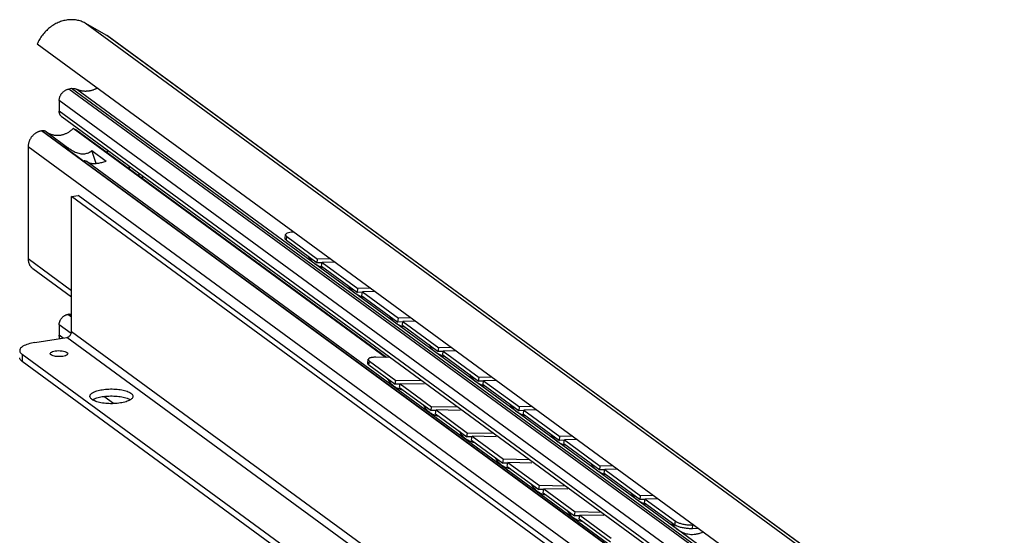
# Model space of a CAD drawing. Extents: x 0 to 1016, y 0 to 594.
# Drawn here: x 679 to 772, y 483 to 532 of the extents above; entities that cross this region are included whole.
import ezdxf

# ---------------------------------------------------------------- set-up
doc = ezdxf.new("R2010")
doc.units = 0
doc.header["$LTSCALE"] = 46.255
doc.layers.get('0').update_dxf_attribs({"linetype": 'CONTINUOUS'})

msp = doc.modelspace()

# ---------------------------------------------------------------- linework, layer by layer
at = {"color": 9, "linetype": 'CONTINUOUS'}
for p, q in [((769.4552, 469.2762), (684.9315, 531.2713)), ((771.5022, 468.1165), (686.9785, 530.1116)), ((764.7474, 465.3887), (683.3934, 525.059)), ((765.0123, 465.431), (683.6582, 525.1013)), ((765.4977, 465.3622), (684.1437, 525.0325)), ((763.8411, 464.3045), (682.4871, 523.9748)), ((763.8411, 463.3178), (682.4871, 522.9881)), ((765.3282, 459.1112), (680.8045, 521.1063)), ((765.3768, 459.1189), (680.8532, 521.114)), ((764.082, 457.6204), (679.5583, 519.6155)), ((703.8859, 510.7948), (703.929, 511.1512)), ((683.6481, 506.0442), (679.5583, 509.0439)), ((683.6481, 503.5542), (683.3028, 503.8075)), ((683.6481, 503.6406), (683.3995, 503.8229)), ((683.6136, 502.0054), (682.4871, 502.8317)), ((682.8453, 501.5823), (682.4871, 501.845)), ((763.3116, 443.7498), (683.6481, 502.1802)), ((762.8585, 443.2077), (683.1949, 501.6381)), ((678.9949, 500.0248), (678.9949, 499.367)), ((711.6596, 499.0403), (711.717, 499.3968)), ((740.4847, 483.9509), (740.5277, 484.3073)), ((742.1367, 483.5938), (742.1798, 483.9502))]:
    msp.add_line(p, q, dxfattribs=at)
at = {"color": 7, "linetype": 'CONTINUOUS'}
for p, q in [((686.9785, 530.1116), (684.9315, 531.2713)), ((687.1485, 530.0017), (771.5092, 468.1261)), ((763.8864, 468.0734), (680.4193, 529.2936)), ((683.6582, 525.1013), (683.3934, 525.059)), ((682.4871, 523.9748), (682.4871, 522.9881)), ((764.1245, 462.7222), (682.7705, 522.3925)), ((713.2125, 499.7476), (683.7945, 521.3247)), ((684.0446, 521.2149), (683.7945, 521.3247)), ((680.8532, 521.114), (680.8045, 521.1063)), ((681.2967, 521.014), (683.4043, 519.4682)), ((713.3154, 499.7457), (684.0446, 521.2149)), ((679.5583, 519.6155), (679.5583, 509.0439)), ((682.9496, 519.6309), (684.8026, 518.2718)), ((683.4033, 519.4688), (683.4839, 519.4086)), ((685.9685, 518.0478), (685.5609, 519.253)), ((685.5609, 519.253), (686.9042, 518.2678)), ((686.9901, 519.2976), (686.9901, 519.0545)), ((685.1058, 518.2202), (765.8204, 459.0189)), ((689.1032, 517.5046), (689.1032, 517.7477)), ((690.0095, 516.8399), (690.0095, 517.083)), ((683.6481, 514.913), (684.2825, 515.0142)), ((683.6481, 502.1802), (683.6481, 514.913)), ((763.3116, 456.4826), (683.6481, 514.913)), ((763.9461, 456.5838), (684.2825, 515.0142)), ((703.7687, 510.9751), (703.8118, 511.3315)), ((703.8859, 510.7948), (706.7809, 508.6714)), ((706.7809, 508.6714), (706.8239, 509.0278)), ((707.2475, 508.6841), (706.7809, 508.6714)), ((707.2035, 508.3615), (707.2466, 508.7179)), ((707.2035, 508.3615), (710.5844, 505.8817)), ((679.9913, 508.1339), (683.6481, 505.4518)), ((710.5844, 505.8817), (710.6275, 506.2381)), ((711.051, 505.8943), (710.5844, 505.8817)), ((711.0071, 505.5717), (711.0501, 505.9281)), ((711.0071, 505.5717), (714.388, 503.0919)), ((683.3995, 503.8229), (683.3028, 503.8075)), ((682.4871, 502.8317), (682.4871, 501.845)), ((714.388, 503.0919), (714.4311, 503.4483)), ((714.8546, 503.1045), (714.388, 503.0919)), ((714.8106, 502.7819), (714.8537, 503.1383)), ((714.8106, 502.7819), (718.1916, 500.3021)), ((680.2041, 501.1611), (683.1949, 501.6381)), ((756.5454, 443.1443), (678.9949, 500.0248)), ((718.1916, 500.3021), (718.2346, 500.6585)), ((718.6582, 500.3147), (718.1916, 500.3021)), ((718.6142, 499.9921), (718.6573, 500.3485)), ((718.6142, 499.9921), (721.9951, 497.5123)), ((756.5454, 442.4865), (678.9949, 499.367)), ((711.5422, 499.2188), (711.5995, 499.5752)), ((711.6596, 499.0403), (714.132, 497.227)), ((714.132, 497.227), (714.1893, 497.5835)), ((714.6031, 497.2184), (714.132, 497.227)), ((714.5546, 496.917), (714.612, 497.2735)), ((721.9951, 497.5123), (722.0382, 497.8687)), ((722.4617, 497.5249), (721.9951, 497.5123)), ((722.4178, 497.2023), (722.4608, 497.5588)), ((722.4178, 497.2023), (725.7987, 494.7225)), ((714.5546, 496.917), (717.5129, 494.7472)), ((685.8108, 495.6671), (685.6645, 495.7745)), ((687.6111, 495.3956), (686.6958, 496.067)), ((717.5129, 494.7472), (717.5703, 495.1037)), ((717.9841, 494.7386), (717.5129, 494.7472)), ((717.9355, 494.4372), (717.9929, 494.7937)), ((717.9355, 494.4372), (720.8939, 492.2674)), ((725.7987, 494.7225), (725.8418, 495.079)), ((726.2653, 494.7352), (725.7987, 494.7225)), ((726.2213, 494.4126), (726.2644, 494.769)), ((726.2213, 494.4126), (729.6023, 491.9328)), ((720.8939, 492.2674), (720.9512, 492.6238)), ((721.365, 492.2588), (720.8939, 492.2674)), ((721.3165, 491.9574), (721.3739, 492.3139)), ((721.3165, 491.9574), (724.2748, 489.7876)), ((729.6023, 491.9328), (729.6453, 492.2892)), ((730.0689, 491.9454), (729.6023, 491.9328)), ((730.0249, 491.6228), (730.0679, 491.9792)), ((730.0249, 491.6228), (733.4058, 489.143)), ((724.2748, 489.7876), (724.3322, 490.144)), ((724.7459, 489.779), (724.2748, 489.7876)), ((724.6974, 489.4776), (724.7548, 489.8341)), ((724.6974, 489.4776), (727.6557, 487.3078)), ((733.4058, 489.143), (733.4489, 489.4994)), ((733.8724, 489.1556), (733.4058, 489.143)), ((733.8284, 488.833), (733.8715, 489.1894)), ((733.8284, 488.833), (737.2094, 486.3532)), ((727.6557, 487.3078), (727.7131, 487.6642)), ((728.1269, 487.2992), (727.6557, 487.3078)), ((728.0784, 486.9978), (728.1357, 487.3543)), ((728.0784, 486.9978), (731.0367, 484.828)), ((737.2094, 486.3532), (737.2525, 486.7096)), ((737.676, 486.3658), (737.2094, 486.3532)), ((737.632, 486.0432), (737.6751, 486.3996)), ((737.632, 486.0432), (740.4847, 483.9509)), ((731.0367, 484.828), (731.0941, 485.1844)), ((731.5078, 484.8194), (731.0367, 484.828)), ((731.4593, 484.518), (731.5167, 484.8745)), ((731.4593, 484.518), (734.4176, 482.3482)), ((742.7051, 483.6092), (742.1367, 483.5938))]:
    msp.add_line(p, q, dxfattribs=at)
at = {"color": 3, "linetype": 'CONTINUOUS'}
for p, q in [((703.929, 511.1512), (706.8239, 509.0278)), ((704.5827, 511.5706), (704.5245, 511.569)), ((708.0059, 509.0598), (706.8239, 509.0278)), ((708.4285, 508.7498), (707.2466, 508.7179)), ((707.2466, 508.7179), (710.6275, 506.2381)), ((711.8094, 506.27), (710.6275, 506.2381)), ((712.2321, 505.9601), (711.0501, 505.9281)), ((711.0501, 505.9281), (714.4311, 503.4483)), ((715.613, 503.4803), (714.4311, 503.4483)), ((716.0356, 503.1703), (714.8537, 503.1383)), ((714.8537, 503.1383), (718.2346, 500.6585)), ((719.4166, 500.6905), (718.2346, 500.6585)), ((719.8392, 500.3805), (718.6573, 500.3485)), ((718.6573, 500.3485), (722.0382, 497.8687)), ((711.717, 499.3968), (714.1893, 497.5835)), ((713.5093, 499.7422), (712.3054, 499.7641)), ((716.6559, 497.5388), (714.1893, 497.5835)), ((714.612, 497.2735), (717.5703, 495.1037)), ((716.8723, 497.2325), (714.612, 497.2735)), ((723.2201, 497.9007), (722.0382, 497.8687)), ((723.6428, 497.5907), (722.4608, 497.5588)), ((722.4608, 497.5588), (725.8418, 495.079)), ((720.0368, 495.059), (717.5703, 495.1037)), ((717.9929, 494.7937), (720.9512, 492.6238)), ((720.2532, 494.7527), (717.9929, 494.7937)), ((727.0237, 495.1109), (725.8418, 495.079)), ((727.4463, 494.8009), (726.2644, 494.769)), ((726.2644, 494.769), (729.6453, 492.2892)), ((723.4178, 492.5792), (720.9512, 492.6238)), ((723.6342, 492.2729), (721.3739, 492.3139)), ((721.3739, 492.3139), (724.3322, 490.144)), ((730.8273, 492.3211), (729.6453, 492.2892)), ((731.2499, 492.0112), (730.0679, 491.9792)), ((730.0679, 491.9792), (733.4489, 489.4994)), ((726.7987, 490.0994), (724.3322, 490.144)), ((727.0151, 489.7931), (724.7548, 489.8341)), ((724.7548, 489.8341), (727.7131, 487.6642)), ((734.6308, 489.5314), (733.4489, 489.4994)), ((735.0534, 489.2214), (733.8715, 489.1894)), ((733.8715, 489.1894), (737.2525, 486.7096)), ((730.1796, 487.6195), (727.7131, 487.6642)), ((730.3961, 487.3133), (728.1357, 487.3543)), ((728.1357, 487.3543), (731.0941, 485.1844)), ((738.4344, 486.7416), (737.2525, 486.7096)), ((738.857, 486.4316), (737.6751, 486.3996)), ((737.6751, 486.3996), (740.5277, 484.3073)), ((733.5606, 485.1397), (731.0941, 485.1844)), ((733.777, 484.8335), (731.5167, 484.8745)), ((731.5167, 484.8745), (734.475, 482.7046)), ((742.238, 483.9518), (742.1798, 483.9502))]:
    msp.add_line(p, q, dxfattribs=at)
at = {"color": 7, "linetype": 'CONTINUOUS'}
for points, start_tangent, end_tangent in [([(684.9315, 531.2713), (684.7453, 531.3665), (684.5509, 531.4461), (684.3492, 531.5096), (684.1413, 531.5566), (683.9283, 531.5869), (683.7114, 531.6003), (683.4917, 531.5969), (683.2704, 531.5765), (683.0486, 531.5393), (682.8275, 531.4855), (682.6083, 531.4154), (682.3922, 531.3293), (682.1803, 531.2277), (681.9736, 531.1112), (681.7734, 530.9804), (681.5806, 530.8359), (681.3964, 530.6785), (681.2216, 530.509), (681.0572, 530.3285), (680.904, 530.1377), (680.763, 529.9377), (680.6347, 529.7296), (680.52, 529.5145), (680.4193, 529.2936)], (-4.8169025, 2.7288419), (-2.1342753, -5.1082284)), ([(687.1485, 530.0017), (687.1155, 530.0253), (686.9785, 530.1116)], (-0.1633721, 0.1198272), (-0.1762135, 0.0998274)), ([(682.4871, 523.9748), (682.4928, 524.0809), (682.5098, 524.1875), (682.538, 524.2933), (682.5769, 524.3968), (682.626, 524.4969), (682.6848, 524.5922), (682.7526, 524.6816), (682.8283, 524.7639), (682.9112, 524.8381), (683.0002, 524.9032), (683.0941, 524.9585), (683.1917, 525.0033), (683.2919, 525.0369), (683.3934, 525.059)], (0, 1.5292467), (1.5101611, 0.2408505)), ([(683.6582, 525.1013), (683.7605, 525.1116), (683.8615, 525.1097), (683.9597, 525.0958), (684.0543, 525.0699), (684.1437, 525.0325)], (0.4917577, 0.0784288), (0.4457218, -0.2220556)), ([(686.0757, 525.1448), (685.9818, 525.0945), (685.8802, 525.0458), (685.7771, 525.0022), (685.673, 524.9636), (685.5678, 524.9303), (685.4621, 524.9022), (685.3559, 524.8795), (685.2496, 524.8622), (685.1434, 524.8504), (685.0375, 524.8441), (684.9323, 524.8433), (684.828, 524.848), (684.7249, 524.8582), (684.6231, 524.8739), (684.523, 524.895), (684.4247, 524.9215), (684.3286, 524.9533), (684.2349, 524.9903), (684.1437, 525.0325)], (-1.7557291, -0.9867615), (-1.802545, 0.8980158)), ([(682.7705, 522.3925), (682.726, 522.4282), (682.6651, 522.4892), (682.6121, 522.5581), (682.5679, 522.634), (682.5329, 522.7161), (682.5076, 522.8032), (682.4922, 522.8942), (682.4871, 522.9881)], (-0.5521843, 0.4050125), (0, 0.6842979)), ([(683.7945, 521.3247), (683.6918, 521.2277), (683.584, 521.1372), (683.4718, 521.0537), (683.3555, 520.9777), (683.2357, 520.9093), (683.113, 520.849), (682.9879, 520.797), (682.861, 520.7536), (682.7328, 520.719), (682.6041, 520.6932), (682.4753, 520.6766), (682.347, 520.669), (682.2199, 520.6705), (682.0945, 520.6813), (681.9714, 520.7011), (681.8511, 520.7299), (681.7343, 520.7675), (681.6214, 520.8139), (681.513, 520.8688), (681.4095, 520.9319), (681.3948, 520.9417)], (-1.8609236, -1.8641005), (-2.1765273, 1.4851202)), ([(680.8045, 521.1063), (680.7114, 521.0878), (680.6188, 521.0622), (680.5272, 521.0297), (680.4372, 520.9903), (680.3492, 520.9444), (680.2638, 520.8921), (680.1814, 520.8338), (680.1025, 520.7698), (680.0275, 520.7005), (679.9569, 520.6262), (679.891, 520.5474), (679.8302, 520.4644), (679.7749, 520.3778), (679.7253, 520.2881), (679.6818, 520.1958), (679.6445, 520.1012), (679.6137, 520.0051), (679.5896, 519.908), (679.5723, 519.8103), (679.5618, 519.7126), (679.5583, 519.6155)], (-2.0769608, -0.3312474), (0, -2.1032097)), ([(681.2967, 521.0141), (681.2631, 521.0368), (681.2113, 521.0654), (681.1564, 521.0884), (681.0989, 521.1056), (681.0393, 521.1168), (680.9782, 521.122), (680.9159, 521.121), (680.8532, 521.114)], (-0.3764854, 0.2760907), (-0.4608462, -0.0734988)), ([(683.4034, 519.4689), (683.3208, 519.5235), (683.2208, 519.5745), (683.1254, 519.6082), (683.0351, 519.6265), (682.9496, 519.6309)], (-0.3955595, 0.2897742), (-0.4899505, -0.0130245)), ([(683.4838, 519.4084), (683.6598, 519.2891), (683.8887, 519.1617), (684.1093, 519.0674), (684.3207, 519.0031), (684.5229, 518.966), (684.7162, 518.9541), (684.9011, 518.9659), (685.0779, 519.0011), (685.247, 519.0599), (685.4083, 519.1433), (685.5609, 519.253)], (1.814514, -1.3296148), (1.7255436, 1.4420545)), ([(685.1059, 518.2201), (685.0669, 518.2428), (685.0098, 518.2623), (684.9458, 518.2729), (684.8765, 518.2758), (684.8026, 518.2718)], (-0.2535522, 0.185158), (-0.3121236, -0.0304175)), ([(685.1492, 518.1871), (685.2208, 518.1442), (685.3445, 518.0939), (685.482, 518.0606), (685.6305, 518.0424), (685.7882, 518.0379), (685.9541, 518.0461), (686.1276, 518.0663), (686.309, 518.0982), (686.4985, 518.142), (686.6968, 518.1983), (686.9042, 518.2678)], (1.4861731, -1.0382868), (1.702572, 0.6143263)), ([(690.3609, 516.5824), (690.3584, 516.6062), (690.3464, 516.6941), (690.3302, 516.7812), (690.3114, 516.8616)], (-0.0282328, 0.282408), (-0.0709352, 0.2748081)), ([(703.8859, 510.7948), (703.7779, 510.9156), (703.7731, 510.9746)], (-0.177554, 0.1302296), (0.0272755, 0.2273922)), ([(705.9267, 509.2977), (706.0231, 509.1453), (706.1292, 509.0037), (706.2519, 508.8649), (706.3806, 508.7411), (706.5443, 508.6088)], (0.4660917, -0.8069238), (0.7512038, -0.5509813)), ([(679.5583, 509.0439), (679.5618, 508.9479), (679.5723, 508.8536), (679.5896, 508.7614), (679.6137, 508.6719), (679.6445, 508.5856), (679.6818, 508.503), (679.7253, 508.4245), (679.7749, 508.3506), (679.8302, 508.2817), (679.891, 508.2181), (679.9569, 508.1603), (679.9913, 508.1339)], (0, -1.0457975), (0.8435552, -0.6187178)), ([(706.5443, 508.6088), (706.7454, 508.4772), (706.9848, 508.3567), (707.1756, 508.2846)], (0.5743394, -0.4212576), (0.6773456, -0.2215479)), ([(707.1756, 508.2846), (707.2295, 508.2677)], (0.0536503, -0.0175481), (0.0540728, -0.0161959)), ([(707.2295, 508.2677), (707.3799, 508.2283)], (0.1489623, -0.0446172), (0.151687, -0.0342238)), ([(709.7303, 506.5079), (709.8267, 506.3555), (709.9328, 506.214), (710.0555, 506.0751), (710.1841, 505.9513), (710.3479, 505.819)], (0.4660917, -0.8069238), (0.7512038, -0.5509813)), ([(710.3479, 505.819), (710.5489, 505.6875), (710.7884, 505.5669), (710.9792, 505.4948)], (0.5743394, -0.4212576), (0.6773456, -0.2215479)), ([(710.9792, 505.4948), (711.033, 505.4779)], (0.0536503, -0.0175481), (0.0540728, -0.0161959)), ([(711.033, 505.4779), (711.1834, 505.4385)], (0.1489623, -0.0446172), (0.151687, -0.0342238)), ([(682.4871, 502.8317), (682.4922, 502.9272), (682.5076, 503.0232), (682.5329, 503.1183), (682.5679, 503.2115), (682.6121, 503.3016), (682.6651, 503.3874), (682.726, 503.4678), (682.7942, 503.5419), (682.8688, 503.6087), (682.9489, 503.6673), (683.0334, 503.7171), (683.1213, 503.7574), (683.2115, 503.7876), (683.3028, 503.8075)], (0, 1.376322), (1.359145, 0.2167654)), ([(683.3995, 503.8229), (683.4812, 503.8317), (683.5622, 503.8319), (683.6414, 503.8235), (683.6482, 503.8223)], (0.2465465, 0.0393209), (0.2461519, -0.0424329)), ([(713.5338, 503.7181), (713.6302, 503.5657), (713.7363, 503.4242), (713.8591, 503.2853), (713.9877, 503.1616), (714.1515, 503.0292)], (0.4660917, -0.8069238), (0.7512038, -0.5509813)), ([(714.1515, 503.0292), (714.3525, 502.8977), (714.592, 502.7771), (714.7827, 502.705)], (0.5743394, -0.4212576), (0.6773456, -0.2215479)), ([(714.7827, 502.705), (714.8366, 502.6881)], (0.0536503, -0.0175481), (0.0540728, -0.0161959)), ([(714.8366, 502.6881), (714.987, 502.6487)], (0.1489623, -0.0446172), (0.151687, -0.0342238)), ([(682.5413, 501.5337), (682.538, 501.5428), (682.5098, 501.6395), (682.4928, 501.7407), (682.4871, 501.845)], (-0.1102052, 0.2979485), (0, 0.3174781)), ([(683.1949, 501.6381), (683.3122, 501.6728), (683.4215, 501.7371), (683.5154, 501.8268), (683.5874, 501.9356), (683.6327, 502.0561), (683.6481, 502.1802)], (0.75366, 0.1201987), (0, 0.7631849)), ([(680.2041, 501.1611), (679.5575, 501.0121), (679.0717, 500.7992), (678.8076, 500.551), (678.7662, 500.3858)], (-1.7015788, -0.271379), (-0.0481509, -1.7691229)), ([(717.3374, 500.9284), (717.4338, 500.776), (717.5399, 500.6344), (717.6626, 500.4956), (717.7913, 500.3718), (717.955, 500.2395)], (0.4660917, -0.8069238), (0.7512038, -0.5509813)), ([(678.7662, 500.3858), (678.7796, 500.2811), (678.9949, 500.0248)], (-0.0122789, -0.4511409), (0.3543126, -0.2598757)), ([(682.1496, 499.847), (681.9113, 499.899), (681.721, 499.9878), (681.6445, 500.0948), (681.6443, 500.1068)], (-0.5948181, 0.0884823), (0.0342211, 0.5703709)), ([(681.6443, 500.1068), (681.6934, 500.2036), (681.8604, 500.2977), (682.12, 500.3628)], (0.0323715, 0.5395424), (0.558859, 0.0891305)), ([(682.12, 500.3628), (682.4327, 500.389), (682.7508, 500.3722), (683.026, 500.3151), (683.2164, 500.2263), (683.2929, 500.1194), (683.293, 500.1073)], (1.2518494, 0.1996532), (-0.0725124, -1.2085801)), ([(683.293, 500.1073), (683.2439, 500.0106), (683.0769, 499.9164), (682.8173, 499.8513)], (-0.0323715, -0.5395424), (-0.558859, -0.0891305)), ([(717.955, 500.2395), (718.1561, 500.1079), (718.3955, 499.9873), (718.5863, 499.9152)], (0.5743394, -0.4212576), (0.6773456, -0.2215479)), ([(718.5863, 499.9152), (718.6402, 499.8984)], (0.0536503, -0.0175481), (0.0540728, -0.0161959)), ([(718.6402, 499.8984), (718.7906, 499.8589)], (0.1489623, -0.0446172), (0.151687, -0.0342238)), ([(678.9949, 499.367), (678.7796, 499.6233), (678.7662, 499.728)], (-0.3543126, 0.2598757), (0.0122789, 0.4511409)), ([(682.5047, 499.8252), (682.1865, 499.8419), (682.1496, 499.847)], (-0.3558309, -0.0057271), (-0.3536009, 0.0526)), ([(682.8173, 499.8513), (682.5047, 499.8252)], (-0.3098513, -0.0494171), (-0.3139307, -0.0050527)), ([(711.6596, 499.0403), (711.6075, 499.0836), (711.5701, 499.126), (711.5478, 499.1672), (711.541, 499.2064), (711.5422, 499.2187)], (-0.1800208, 0.1320389), (0.036376, 0.2218485)), ([(721.141, 498.1386), (721.2373, 497.9862), (721.3435, 497.8446), (721.4662, 497.7058), (721.5948, 497.582), (721.7586, 497.4497)], (0.4660917, -0.8069238), (0.7512038, -0.5509813)), ([(713.3935, 497.7658), (713.5208, 497.5488), (713.6657, 497.36), (713.8379, 497.1849), (713.9891, 497.062)], (0.418924, -0.8311667), (0.7498458, -0.5499853)), ([(721.7586, 497.4497), (721.9596, 497.3181), (722.1991, 497.1976), (722.3899, 497.1254)], (0.5743394, -0.4212576), (0.6773456, -0.2215479)), ([(722.3899, 497.1254), (722.4437, 497.1086)], (0.0536503, -0.0175481), (0.0540728, -0.0161959)), ([(722.4437, 497.1086), (722.5941, 497.0691)], (0.1489623, -0.0446172), (0.151687, -0.0342238)), ([(685.3836, 496.0823), (685.4161, 496.2148), (685.6328, 496.4184), (686.0229, 496.5891), (686.5481, 496.7103)], (0.0388541, 1.4324751), (1.3782483, 0.2198121)), ([(686.5481, 496.7103), (687.1571, 496.77), (687.7903, 496.7625), (688.3856, 496.6884), (688.8849, 496.5549), (689.2392, 496.3753), (689.4138, 496.167), (689.4242, 496.0829)], (3.0762385, 0.4906189), (-0.086722, -3.1972723)), ([(713.9891, 497.062), (714.1283, 496.9688), (714.2818, 496.8842), (714.4506, 496.8103), (714.618, 496.7546), (714.7714, 496.7176), (714.8417, 496.7049)], (0.7521144, -0.5516492), (0.9209617, -0.1490172)), ([(685.5686, 495.7899), (685.394, 495.9982), (685.3836, 496.0823)], (-0.3001073, 0.2158934), (0.0099112, 0.3654082)), ([(688.2597, 495.4549), (687.6507, 495.3952), (687.0175, 495.4027), (686.4222, 495.4769), (685.9229, 495.6103), (685.5686, 495.7899)], (-2.7246629, -0.4345473), (-2.3257913, 1.6731447)), ([(685.6328, 495.7606), (686.0229, 495.9313), (686.5481, 496.0525)], (0.8518983, 0.5031404), (0.952795, 0.1519581)), ([(686.5481, 496.0525), (687.1571, 496.1122), (687.7903, 496.1047), (688.3856, 496.0306), (688.8849, 495.8972), (689.1818, 495.7562)], (2.658201, 0.4239475), (2.3185352, -1.4633912)), ([(689.175, 495.7468), (688.7849, 495.5761), (688.2597, 495.4549)], (-0.8518983, -0.5031404), (-0.952795, -0.1519581)), ([(689.4242, 496.0829), (689.3917, 495.9505), (689.175, 495.7468)], (-0.0119939, -0.4421926), (-0.3803996, -0.2246681)), ([(716.7745, 495.2859), (716.9017, 495.069), (717.0466, 494.8802), (717.2188, 494.7051), (717.3701, 494.5822)], (0.418924, -0.8311667), (0.7498458, -0.5499853)), ([(724.9445, 495.3488), (725.0409, 495.1964), (725.147, 495.0548), (725.2698, 494.916), (725.3984, 494.7922), (725.5621, 494.6599)], (0.4660917, -0.8069238), (0.7512038, -0.5509813)), ([(717.3701, 494.5822), (717.5092, 494.489), (717.6627, 494.4044), (717.8315, 494.3305), (717.9989, 494.2748), (718.1524, 494.2378), (718.2227, 494.2251)], (0.7521144, -0.5516492), (0.9209617, -0.1490172)), ([(725.5621, 494.6599), (725.7632, 494.5283), (726.0027, 494.4078), (726.1934, 494.3357)], (0.5743394, -0.4212576), (0.6773456, -0.2215479)), ([(726.1934, 494.3357), (726.2473, 494.3188)], (0.0536503, -0.0175481), (0.0540728, -0.0161959)), ([(726.2473, 494.3188), (726.3977, 494.2794)], (0.1489623, -0.0446172), (0.151687, -0.0342238)), ([(720.1554, 492.8061), (720.2827, 492.5892), (720.4276, 492.4004), (720.5998, 492.2253), (720.751, 492.1024)], (0.418924, -0.8311667), (0.7498458, -0.5499853)), ([(728.7481, 492.559), (728.8445, 492.4066), (728.9506, 492.2651), (729.0733, 492.1262), (729.202, 492.0024), (729.3657, 491.8701)], (0.4660917, -0.8069238), (0.7512038, -0.5509813)), ([(720.751, 492.1024), (720.8902, 492.0092), (721.0437, 491.9246), (721.2125, 491.8507), (721.3799, 491.795), (721.5333, 491.758), (721.6036, 491.7453)], (0.7521144, -0.5516492), (0.9209617, -0.1490172)), ([(729.3657, 491.8701), (729.5667, 491.7386), (729.8062, 491.618), (729.997, 491.5459)], (0.5743394, -0.4212576), (0.6773456, -0.2215479)), ([(729.997, 491.5459), (730.0509, 491.529)], (0.0536503, -0.0175481), (0.0540728, -0.0161959)), ([(730.0509, 491.529), (730.2012, 491.4896)], (0.1489623, -0.0446172), (0.151687, -0.0342238)), ([(723.5364, 490.3263), (723.6636, 490.1094), (723.8085, 489.9206), (723.9807, 489.7455), (724.132, 489.6226)], (0.418924, -0.8311667), (0.7498458, -0.5499853)), ([(732.5517, 489.7693), (732.648, 489.6168), (732.7542, 489.4753), (732.8769, 489.3364), (733.0055, 489.2127), (733.1693, 489.0803)], (0.4660917, -0.8069238), (0.7512038, -0.5509813)), ([(724.132, 489.6226), (724.2711, 489.5294), (724.4246, 489.4448), (724.5934, 489.3709), (724.7608, 489.3152), (724.9143, 489.2782), (724.9846, 489.2655)], (0.7521144, -0.5516492), (0.9209617, -0.1490172)), ([(733.1693, 489.0803), (733.3703, 488.9488), (733.6098, 488.8282), (733.8006, 488.7561)], (0.5743394, -0.4212576), (0.6773456, -0.2215479)), ([(726.9173, 487.8465), (727.0446, 487.6296), (727.1895, 487.4408), (727.3617, 487.2657), (727.5129, 487.1428)], (0.418924, -0.8311667), (0.7498458, -0.5499853)), ([(733.8006, 488.7561), (733.8544, 488.7392)], (0.0536503, -0.0175481), (0.0540728, -0.0161959)), ([(733.8544, 488.7392), (734.0048, 488.6998)], (0.1489623, -0.0446172), (0.151687, -0.0342238)), ([(727.5129, 487.1428), (727.6521, 487.0496), (727.8056, 486.965), (727.9743, 486.8911), (728.1418, 486.8354), (728.2952, 486.7984), (728.3655, 486.7857)], (0.7521144, -0.5516492), (0.9209617, -0.1490172)), ([(736.3552, 486.9795), (736.4516, 486.8271), (736.5577, 486.6855), (736.6804, 486.5467), (736.8091, 486.4229), (736.9728, 486.2906)], (0.4660917, -0.8069238), (0.7512038, -0.5509813)), ([(736.9728, 486.2906), (737.1739, 486.159), (737.4134, 486.0384), (737.6041, 485.9663)], (0.5743394, -0.4212576), (0.6773456, -0.2215479)), ([(730.2982, 485.3667), (730.4255, 485.1498), (730.5704, 484.961), (730.7426, 484.7859), (730.8939, 484.663)], (0.418924, -0.8311667), (0.7498458, -0.5499853)), ([(737.6041, 485.9663), (737.658, 485.9495)], (0.0536503, -0.0175481), (0.0540728, -0.0161959)), ([(737.658, 485.9495), (737.8084, 485.91)], (0.1489623, -0.0446172), (0.151687, -0.0342238)), ([(730.8939, 484.663), (731.033, 484.5698), (731.1865, 484.4852), (731.3553, 484.4113), (731.5227, 484.3556), (731.6762, 484.3186), (731.7465, 484.3059)], (0.7521144, -0.5516492), (0.9209617, -0.1490172)), ([(740.1588, 484.1897), (740.2552, 484.0373), (740.3613, 483.8957), (740.387, 483.8646)], (0.1989247, -0.3443895), (0.2563894, -0.3040482)), ([(740.387, 483.8646), (740.484, 483.7569), (740.6126, 483.6331), (740.7764, 483.5008)], (0.3443452, -0.4083536), (0.4305951, -0.3158263)), ([(742.1367, 483.5938), (741.7649, 483.6033), (741.3728, 483.6504), (741.012, 483.7284), (740.7021, 483.833), (740.4847, 483.9509)], (-1.7097688, -0.0462391), (-1.3791839, 1.0115825)), ([(740.7764, 483.5008), (740.9774, 483.3692), (741.2169, 483.2487), (741.4616, 483.1597), (741.7079, 483.1008), (741.9888, 483.0682), (742.2938, 483.0728), (742.6043, 483.1207), (742.9118, 483.2139), (743.1165, 483.3042)], (1.9908337, -1.460206), (2.2086565, 1.1086355))]:
    msp.add_spline(points, degree=3, dxfattribs=dict(at, start_tangent=start_tangent, end_tangent=end_tangent))
at = {"color": 3, "linetype": 'CONTINUOUS'}
for points, start_tangent, end_tangent in [([(703.8162, 511.3311), (703.8209, 511.272), (703.929, 511.1512)], (-0.0272755, -0.2273922), (0.177554, -0.1302296)), ([(704.5245, 511.569), (704.204, 511.5408), (703.9637, 511.4767), (703.8336, 511.3854), (703.8162, 511.3311)], (-0.7851179, -0.0212328), (-0.0972886, -0.8110819)), ([(711.5996, 499.5752), (711.5984, 499.5629), (711.6052, 499.5237), (711.6275, 499.4825), (711.6649, 499.4401), (711.717, 499.3968)], (-0.036376, -0.2218485), (0.1800208, -0.1320389)), ([(712.3054, 499.7641), (712.1837, 499.7639), (712.0701, 499.7588), (711.9662, 499.749), (711.8732, 499.7345), (711.7923, 499.7154), (711.7244, 499.6921), (711.6705, 499.6649), (711.6313, 499.634), (711.6071, 499.5999), (711.5996, 499.5752)], (-0.7664389, 0.0138875), (-0.1249015, -0.7617432)), ([(740.5277, 484.3073), (740.7451, 484.1894), (741.0551, 484.0848), (741.4159, 484.0068), (741.8079, 483.9597), (742.1798, 483.9502)], (1.3791839, -1.0115825), (1.7097688, 0.0462391))]:
    msp.add_spline(points, degree=3, dxfattribs=dict(at, start_tangent=start_tangent, end_tangent=end_tangent))

doc.saveas('drawing.dxf')
